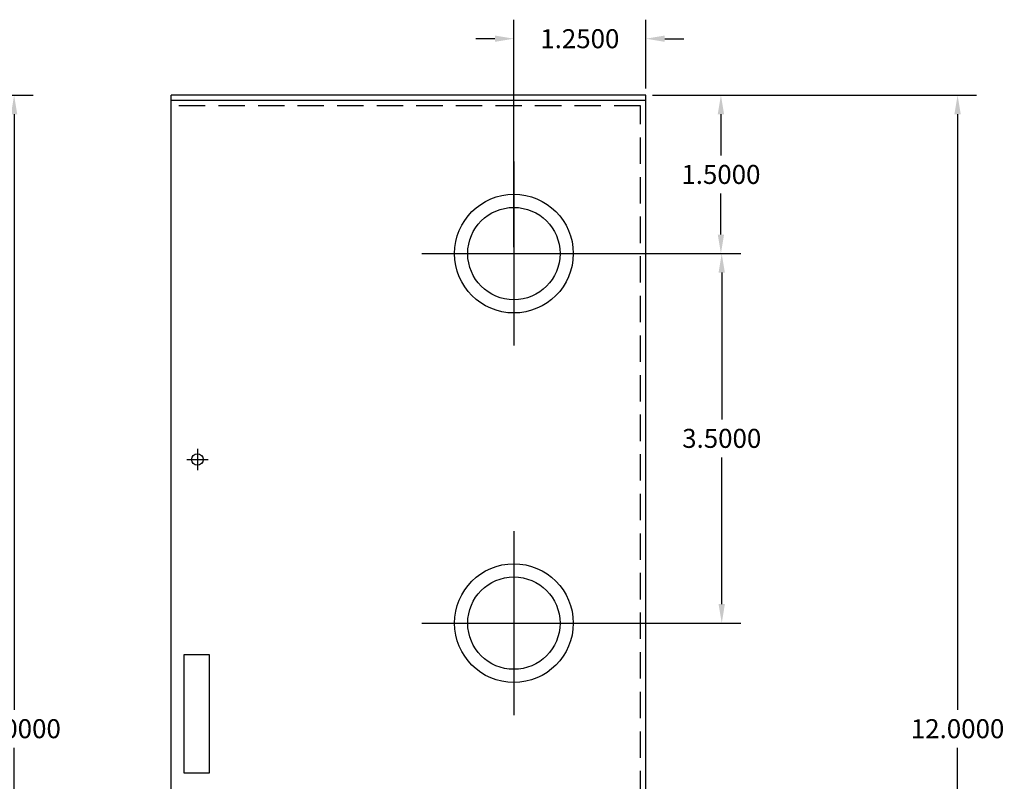
# Model space of a CAD drawing. Extents: x -9 to 18.4, y -8.2 to 20.5.
# Drawn here: x 9.1 to 18.4, y 5.5 to 12.7 of the extents above; entities that cross this region are included whole.
import ezdxf

# ---------------------------------------------------------------- set-up
doc = ezdxf.new("R2010")
doc.units = 0
doc.header["$MEASUREMENT"] = 0
doc.linetypes.add('HIDDEN', pattern=[0.375, 0.25, -0.125])
doc.layers.get('DEFPOINTS').update_dxf_attribs({"linetype": 'CONTINUOUS'})
doc.layers.add('BC200', color=7, linetype='CONTINUOUS')
doc.layers.add('WIRES', color=7, linetype='CONTINUOUS')
doc.dimstyles.get("Standard").update_dxf_attribs({"dimtxt": 0.18, "dimasz": 0.18, "dimexe": 0.18, "dimexo": 0.0625, "dimgap": 0.09, "dimtad": 0, "dimtih": 1, "dimtoh": 1, "dimdec": 4, "dimzin": 0, "dimtxsty": 'STANDARD', "dimcen": 0.09, "dimazin": 3, "dimtfac": 1, "dimtdec": 4, "dimtofl": 0, "dimtmove": 0, "dimatfit": 3, "dimtolj": 1, "dimtzin": 0})

# ---------------------------------------------------------------- blocks, each defined once
blk = doc.blocks.new('*D8')
at = {"layer": 'BC200', "color": 0}
for p, q in [((13.8125, 10.5), (15.8999, 10.5)), ((15.7199, 10.32), (15.7199, 8.93)), ((15.7199, 7.18), (15.7199, 8.57)), ((13.8125, 7), (15.8999, 7))]:
    blk.add_line(p, q, dxfattribs=at)
for points in [[(15.6899, 10.32), (15.7499, 10.32), (15.7199, 10.5)], [(15.6899, 7.18), (15.7499, 7.18), (15.7199, 7)]]:
    blk.add_solid(points, dxfattribs=at)
at = {"layer": 'DEFPOINTS', "color": 0}
for p in [(13.75, 10.5), (13.75, 7), (15.7199, 7)]:
    blk.add_point(p, dxfattribs=at)
at = {"layer": 'BC200', "color": 0, "insert": (15.7199, 8.75), "char_height": 0.18, "attachment_point": 5}
blk.add_mtext('\\A1;3.5000', dxfattribs=at)
blk = doc.blocks.new('*D9')
at = {"layer": 'BC200', "color": 0}
for p, q in [((15.0625, 12), (15.8922, 12)), ((15.7122, 11.82), (15.7122, 11.43)), ((15.7122, 10.68), (15.7122, 11.07)), ((13.8125, 10.5), (15.8922, 10.5))]:
    blk.add_line(p, q, dxfattribs=at)
for points in [[(15.6822, 11.82), (15.7422, 11.82), (15.7122, 12)], [(15.6822, 10.68), (15.7422, 10.68), (15.7122, 10.5)]]:
    blk.add_solid(points, dxfattribs=at)
at = {"layer": 'DEFPOINTS', "color": 0}
for p in [(15, 12), (13.75, 10.5), (15.7122, 10.5)]:
    blk.add_point(p, dxfattribs=at)
at = {"layer": 'BC200', "color": 0, "insert": (15.7122, 11.25), "char_height": 0.18, "attachment_point": 5}
blk.add_mtext('\\A1;1.5000', dxfattribs=at)
blk = doc.blocks.new('*D10')
at = {"layer": 'BC200', "color": 0}
for p, q in [((13.75, 10.5625), (13.75, 12.7156)), ((15, 12.0625), (15, 12.7156)), ((13.57, 12.5356), (13.39, 12.5356)), ((15.18, 12.5356), (15.36, 12.5356))]:
    blk.add_line(p, q, dxfattribs=at)
for points in [[(13.57, 12.5656), (13.57, 12.5056), (13.75, 12.5356)], [(15.18, 12.5656), (15.18, 12.5056), (15, 12.5356)]]:
    blk.add_solid(points, dxfattribs=at)
at = {"layer": 'DEFPOINTS', "color": 0}
for p in [(15, 12.5356), (15, 12), (13.75, 10.5)]:
    blk.add_point(p, dxfattribs=at)
at = {"layer": 'BC200', "color": 0, "insert": (14.375, 12.5356), "char_height": 0.18, "attachment_point": 5}
blk.add_mtext('\\A1;1.2500', dxfattribs=at)
blk = doc.blocks.new('*D15')
at = {"layer": 'BC200', "color": 0}
for p, q in [((15.0625, 12), (18.1353, 12)), ((17.9553, 11.82), (17.9553, 6.18)), ((17.9553, 0.18), (17.9553, 5.82)), ((15.0625, 0), (18.1353, 0))]:
    blk.add_line(p, q, dxfattribs=at)
for points in [[(17.9253, 11.82), (17.9853, 11.82), (17.9553, 12)], [(17.9253, 0.18), (17.9853, 0.18), (17.9553, 0)]]:
    blk.add_solid(points, dxfattribs=at)
at = {"layer": 'DEFPOINTS', "color": 0}
for p in [(15, 12), (15, 0), (17.9553, 0)]:
    blk.add_point(p, dxfattribs=at)
at = {"layer": 'BC200', "color": 0, "insert": (17.9553, 6), "char_height": 0.18, "attachment_point": 5}
blk.add_mtext('\\A1;12.0000', dxfattribs=at)
blk = doc.blocks.new('*D26')
at = {"layer": 'DEFPOINTS', "color": 0}
for p in [(7.5, 12), (9.0129, 12), (7.5, 0)]:
    blk.add_point(p, dxfattribs=at)
at = {"layer": 'WIRES', "color": 0}
for p, q in [((7.5625, 12), (9.1929, 12)), ((9.0129, 11.82), (9.0129, 6.18)), ((9.0129, 0.18), (9.0129, 5.82)), ((7.5625, 0), (9.1929, 0))]:
    blk.add_line(p, q, dxfattribs=at)
for points in [[(8.9829, 11.82), (9.0429, 11.82), (9.0129, 12)], [(8.9829, 0.18), (9.0429, 0.18), (9.0129, 0)]]:
    blk.add_solid(points, dxfattribs=at)
at = {"layer": 'WIRES', "color": 0, "insert": (9.0129, 6), "char_height": 0.18, "attachment_point": 5}
blk.add_mtext('\\A1;12.0000', dxfattribs=at)

msp = doc.modelspace()

# ---------------------------------------------------------------- linework, layer by layer
at = {"layer": 'BC200'}
for p, q in [((15, 12), (10.5, 12)), ((10.5, 0), (10.5, 12)), ((15, 11.95), (10.5, 11.95)), ((15, 0), (15, 12)), ((10.75, 8.65127), (10.75, 8.44873)), ((10.64873, 8.55), (10.85127, 8.55))]:
    msp.add_line(p, q, dxfattribs=at)
at = {"layer": 'BC200', "linetype": 'HIDDEN'}
for p, q in [((14.95, 11.9), (10.5, 11.9)), ((14.95, 0.1), (14.95, 11.9))]:
    msp.add_line(p, q, dxfattribs=at)
at = {"layer": 'BC200', "color": 7}
for p, q in [((13.75, 11.37113), (13.75, 9.62887)), ((12.87887, 10.5), (14.62113, 10.5)), ((13.75, 7.87113), (13.75, 6.12887)), ((12.87887, 7), (14.62113, 7))]:
    msp.add_line(p, q, dxfattribs=at)
at = {"layer": 'BC200'}
msp.add_lwpolyline([(10.62559, 6.70174), (10.86078, 6.70174), (10.86078, 5.57906), (10.62559, 5.57906)], close=True, dxfattribs=at)
at = {"layer": 'BC200', "color": 7}
for centre, radius in [((13.75, 10.5), 0.5625), ((13.75, 10.5), 0.4375), ((13.75, 7), 0.5625), ((13.75, 7), 0.4375)]:
    msp.add_circle(centre, radius, dxfattribs=at)
at = {"layer": 'BC200'}
msp.add_circle((10.75, 8.55), 0.0545, dxfattribs=at)

# ---------------------------------------------------------------- dimensions: what is measured, and where the dimension line sits
dim = msp.add_linear_dim(base=(15, 12.53558), p1=(13.75, 10.5), p2=(15, 12), dimstyle='STANDARD', dxfattribs=at)
dim.commit()
dim.dimension.update_dxf_attribs({"geometry": '*D10', "text_midpoint": (14.375, 12.53558)})
for base, p1, p2, picture, middle in [((15.71222, 10.5), (15, 12), (13.75, 10.5), '*D9', (15.71222, 11.25)), ((17.95525, 0), (15, 12), (15, 0), '*D15', (17.95525, 6)), ((15.71989, 7), (13.75, 10.5), (13.75, 7), '*D8', (15.71989, 8.75))]:
    dim = msp.add_linear_dim(base=base, p1=p1, p2=p2, angle=90, dimstyle='STANDARD', dxfattribs=at)
    dim.commit()
    dim.dimension.update_dxf_attribs({"geometry": picture, "text_midpoint": middle})
at = {"layer": 'WIRES'}
dim = msp.add_linear_dim(base=(9.01287, 12), p1=(7.5, 0), p2=(7.5, 12), angle=90, dimstyle='STANDARD', dxfattribs=at)
dim.commit()
dim.dimension.update_dxf_attribs({"geometry": '*D26', "text_midpoint": (9.01287, 6)})

doc.saveas('drawing.dxf')
